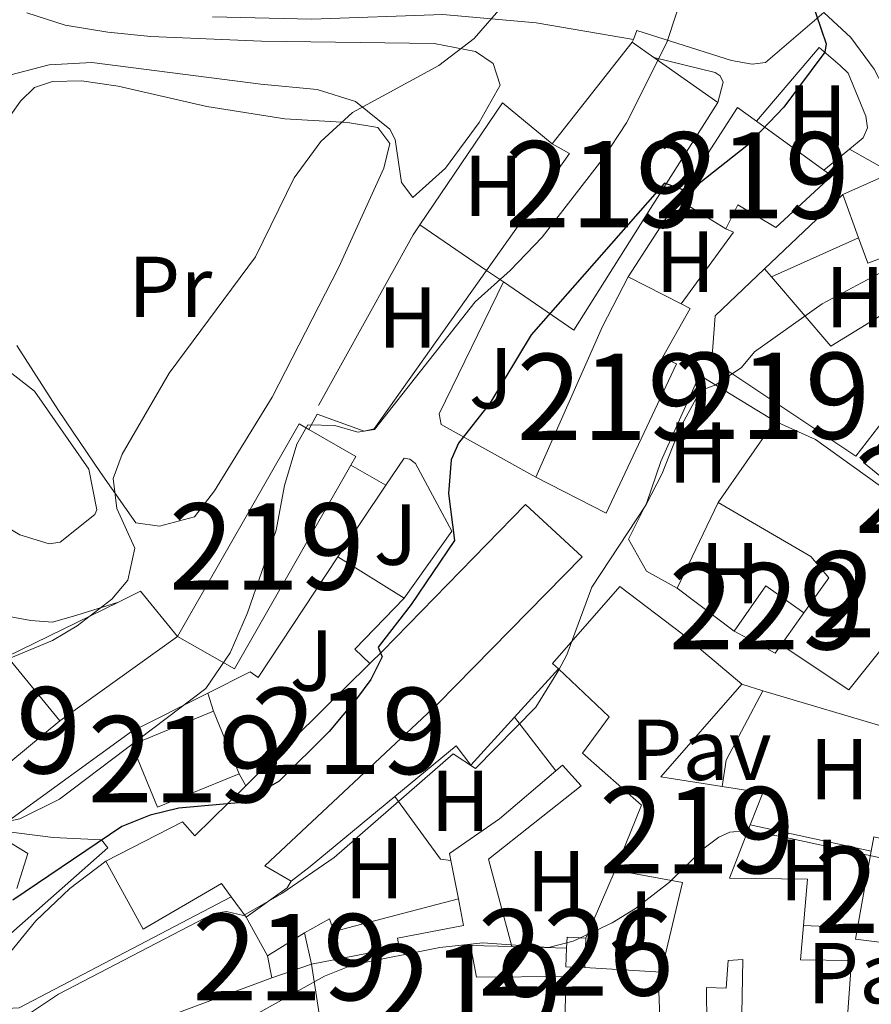
# Model space of a CAD drawing. Units: metres. Extents: x 668453 to 675377, y 4744376 to 4749173.
# Drawn here: x 669504 to 669603, y 4747510 to 4747625 of the extents above; entities that cross this region are included whole.
import ezdxf
from ezdxf.enums import TextEntityAlignment as Align

# ---------------------------------------------------------------- set-up
doc = ezdxf.new("R2010")
doc.units = ezdxf.units.M
doc.header["$MEASUREMENT"] = 0
doc.linetypes.add('DGN Style 2', pattern=[86.98319999999998, 52.18991999999999, -34.79328])
doc.linetypes.add('DGN Style 3', pattern=[121.77647999999999, 86.9832, -34.79328])
for name, color, linetype, lineweight in [('Nivel 15', 7, 'Continuous', 0), ('Nivel 16', 7, 'Continuous', 0), ('Nivel 20', 7, 'Continuous', 0), ('Nivel 21', 7, 'Continuous', 0), ('Nivel 25', 7, 'Continuous', 0), ('Nivel 26', 7, 'Continuous', 0), ('Nivel 35', 7, 'Continuous', 0), ('Nivel 36', 7, 'Continuous', 0), ('Nivel 37', 7, 'Continuous', 0), ('Nivel 4', 7, 'Continuous', 0), ('Nivel 48', 7, 'Continuous', 0), ('Nivel 5', 7, 'Continuous', 0), ('Nivel 52', 7, 'Continuous', 0), ('Nivel 57', 7, 'Continuous', 0)]:
    doc.layers.add(name, color=color, linetype=linetype, lineweight=lineweight)
doc.styles.add('Style-Arial', font='txt')
doc.styles.add('Style-Arial Narrow', font='txt')

msp = doc.modelspace()

# ---------------------------------------------------------------- linework, layer by layer
at = {"layer": 'Nivel 15', "color": 51, "linetype": 'Continuous', "lineweight": 13, "extrusion": (0.005779777177746634, 0.007321051091812403, 0.9999564972470986), "elevation": 39461.96323449131, "flags": 128}
msp.add_lwpolyline([(669550.1019031331, 4747448.49502736), (669559.4025569782, 4747460.275343062)], dxfattribs=at)
at = {"layer": 'Nivel 15', "color": 51, "linetype": 'Continuous', "lineweight": 13, "extrusion": (0.03174470778674601, -0.02242284915095551, 0.9992444592608397), "elevation": -84365.94551727813, "flags": 128}
msp.add_lwpolyline([(4264104.733161375, 2190556.851104973), (4264104.733161379, 2190553.763516916)], dxfattribs=at)
at = {"layer": 'Nivel 15', "color": 51, "linetype": 'Continuous', "lineweight": 13, "extrusion": (0.03161306939747718, -0.02228742781608337, 0.9992516621975733), "elevation": -83811.15260717587, "flags": 128}
msp.add_lwpolyline([(4266067.576361392, 2186750.032264113), (4266067.576361388, 2186740.983579131)], dxfattribs=at)
at = {"layer": 'Nivel 15', "color": 51, "linetype": 'Continuous', "lineweight": 13, "extrusion": (0.01218846167277248, -0.1028664136003816, 0.9946205016764167), "elevation": -479384.5693074373, "flags": 128}
msp.add_lwpolyline([(1223556.893669628, 4610984.590515915), (1223565.002401438, 4610994.437407225), (1223566.971416213, 4610992.603182375)], dxfattribs=at)
at = {"layer": 'Nivel 15', "color": 51, "linetype": 'Continuous', "lineweight": 13, "extrusion": (0.05673742834499828, -0.04133623140627915, 0.9975330471708308), "elevation": -157431.1419499293, "flags": 128}
msp.add_lwpolyline([(4231514.196396135, 2248928.973239388), (4231514.196396135, 2248919.286413282)], dxfattribs=at)
at = {"layer": 'Nivel 15', "color": 51, "linetype": 'Continuous', "lineweight": 13, "extrusion": (-0.3332813068026932, 0.2313082119541559, 0.9140131736569559), "elevation": 875770.1501806774, "flags": 128}
msp.add_lwpolyline([(-4282044.752152614, -1971063.554559506), (-4282061.379603624, -1971063.38201163), (-4282061.147976529, -1971065.896280685)], dxfattribs=at)
at = {"layer": 'Nivel 15', "color": 51, "linetype": 'Continuous', "lineweight": 13, "extrusion": (-0.08365990294800564, -0.1470601515399833, 0.985583244818908), "elevation": -753390.5199060688, "flags": 128}
msp.add_lwpolyline([(-1765524.982606193, 4393573.151445504), (-1765525.977151696, 4393573.919806905), (-1765529.26527152, 4393569.360644035), (-1765532.920270387, 4393564.285737008)], dxfattribs=at)
at = {"layer": 'Nivel 15', "color": 51, "linetype": 'Continuous', "lineweight": 13, "extrusion": (0.09761276671533471, -0.0601915975586422, 0.9934025968143612), "elevation": -219583.9942883897, "flags": 128}
msp.add_lwpolyline([(4392519.298906974, 1909348.589231621), (4392519.298906974, 1909355.129223976)], dxfattribs=at)
at = {"layer": 'Nivel 15', "color": 51, "linetype": 'Continuous', "lineweight": 13, "extrusion": (0.008330488585910865, -0.0228519413668156, 0.9997041521048553), "elevation": -102090.7143573608, "flags": 128}
msp.add_lwpolyline([(2255129.79510399, 4229897.49040677), (2255129.795103986, 4229902.835142497)], dxfattribs=at)
at = {"layer": 'Nivel 15', "color": 51, "linetype": 'Continuous', "lineweight": 13, "flags": 128}
for points, elevation in [([(669560.4699999988, 4747594.140000001), (669558.5199999996, 4747595.48)], 835.51), ([(669590.7600000016, 4747595.65), (669591.5500000007, 4747594.73)], 825.24), ([(669522.6900000013, 4747553.02), (669536.7800000012, 4747577.67), (669537.8999999985, 4747577.029999999)], 837.21), ([(669537.8999999985, 4747577.029999999), (669543.370000001, 4747573.91), (669542.8000000007, 4747572.9)], 837.21), ([(669542.8000000007, 4747572.9), (669529.2800000012, 4747549.26), (669522.6900000013, 4747553.02)], 837.21), ([(669502.9200000018, 4747550.68), (669509.0599999987, 4747543.23)], 836.4), ([(669529.8500000015, 4747537.1), (669520.3599999994, 4747533.210000001), (669517.3900000006, 4747540.460000001), (669526.870000001, 4747544.35)], 831.77), ([(669526.870000001, 4747544.35), (669529.8500000015, 4747537.1)], 831.77), ([(669601.5399999991, 4747519.23), (669603.129999999, 4747528.1)], 819.8100000000001), ([(669555.25, 4747522.59), (669554.3900000006, 4747527.02)], 819.8100000000001), ([(669539.9800000004, 4747503.74), (669538.2399999984, 4747515.02)], 819.33)]:
    msp.add_lwpolyline(points, dxfattribs=dict(at, elevation=elevation))
at = {"layer": 'Nivel 15', "color": 51, "linetype": 'Continuous', "lineweight": 13, "extrusion": (-0.2870886114219446, 0.1600061248537114, 0.9444459588568942), "elevation": 568197.957137157, "flags": 128}
msp.add_lwpolyline([(-4472944.397409178, -1630236.641843544), (-4472963.4205852, -1630238.497826857), (-4472969.902678907, -1630238.710808551)], dxfattribs=at)
at = {"layer": 'Nivel 15', "color": 51, "linetype": 'Continuous', "lineweight": 13, "extrusion": (0.01554006175657926, -0.007947776682694946, 0.9998476580591685), "elevation": -26500.70252915163, "flags": 128}
msp.add_lwpolyline([(669481.2388123572, 4747534.044809859), (669487.3599381596, 4747530.914710997)], dxfattribs=at)
at = {"layer": 'Nivel 15', "color": 51, "linetype": 'Continuous', "lineweight": 13, "extrusion": (0.018351164201692, 0.02635539539604702, 0.9994841809183179), "elevation": 138235.6123605346, "flags": 128}
msp.add_lwpolyline([(2163358.576083189, -4276508.27011067), (2163358.576083189, -4276519.791213047)], dxfattribs=at)
at = {"layer": 'Nivel 15', "color": 1, "linetype": 'Continuous', "lineweight": 0, "flags": 128}
for points, elevation in [([(669587.2300000004, 4747553.630000001), (669590.8900000006, 4747558.880000001), (669595.3200000003, 4747555.75)], 820.15), ([(669592.6900000013, 4747552.050000001), (669591.9699999988, 4747551.08), (669587.2300000004, 4747553.630000001)], 820.15), ([(669567.8000000007, 4747516.869999999), (669567.8500000015, 4747518.130000001), (669570.0300000012, 4747518.040000001)], 817.51), ([(669570.0300000012, 4747518.040000001), (669569.8999999985, 4747514.619999999)], 817.51), ([(669569.8999999985, 4747514.619999999), (669567.7199999988, 4747514.699999999), (669567.8000000007, 4747516.869999999)], 817.51)]:
    msp.add_lwpolyline(points, dxfattribs=dict(at, elevation=elevation))
at = {"layer": 'Nivel 15', "color": 51, "linetype": 'Continuous', "lineweight": 13, "extrusion": (0.003828731011935629, 0.005386427659377121, 0.999978163369535), "elevation": 28961.39795050289, "flags": 128}
msp.add_lwpolyline([(669584.6217954941, 4747464.92255567), (669587.2518910803, 4747468.622609345)], dxfattribs=at)
at = {"layer": 'Nivel 15', "color": 51, "linetype": 'Continuous', "lineweight": 13, "extrusion": (-0.008114248199984382, -0.007990194370658699, 0.9999351557826479), "elevation": -42536.49447421583, "flags": 128}
msp.add_lwpolyline([(669515.302223865, 4747347.380498702), (669529.6936164387, 4747361.550951054)], dxfattribs=at)
at = {"layer": 'Nivel 15', "color": 51, "linetype": 'Continuous', "lineweight": 13, "extrusion": (0.09437486815075719, -0.1573897777094619, 0.9830167049110068), "elevation": -683214.6610266302, "flags": 128}
msp.add_lwpolyline([(3015732.680878807, 3664168.406717407), (3015719.121696036, 3664163.938444521), (3015724.626355778, 3664159.252207106)], dxfattribs=at)
at = {"layer": 'Nivel 15', "color": 51, "linetype": 'Continuous', "lineweight": 13, "extrusion": (0.003063250878021423, 0.002524118723489652, 0.9999921226283376), "elevation": 14870.63038467419, "flags": 128}
msp.add_lwpolyline([(669503.3566903025, 4747520.818431264), (669491.6965612099, 4747511.198400619), (669488.6065757088, 4747514.948412566)], dxfattribs=at)
at = {"layer": 'Nivel 15', "color": 51, "linetype": 'Continuous', "lineweight": 13, "extrusion": (0.1161404851950425, -0.02404550493683914, 0.9929416908313362), "elevation": -35575.88133160358, "flags": 128}
msp.add_lwpolyline([(4784693.96263836, 304759.5136248805), (4784694.194931809, 304754.707697317), (4784690.277799189, 304755.3822134621)], dxfattribs=at)
at = {"layer": 'Nivel 15', "color": 51, "linetype": 'Continuous', "lineweight": 13, "extrusion": (0.1340983095239922, -0.1806554208708803, 0.9743619770356254), "elevation": -767078.1897234251, "flags": 128}
msp.add_lwpolyline([(3367304.478628144, 3325669.571620107), (3367312.658829518, 3325676.594276691), (3367307.240013219, 3325682.550200632)], dxfattribs=at)
at = {"layer": 'Nivel 15', "color": 51, "linetype": 'Continuous', "lineweight": 13, "extrusion": (0.5150539887365138, -0.7253423036644396, 0.4567252250548147), "elevation": -3098356.903602244, "flags": 128}
msp.add_lwpolyline([(3294568.823500875, 1591624.90075538), (3294567.996844955, 1591624.091409975), (3294562.158865854, 1591624.091409974)], dxfattribs=at)
at = {"layer": 'Nivel 15', "color": 51, "linetype": 'Continuous', "lineweight": 13, "extrusion": (0.5012358260604862, -0.6808694747064409, 0.5340219144252765), "elevation": -2896409.268787679, "flags": 128}
msp.add_lwpolyline([(3353741.929958452, 1830423.71706841), (3353741.929958448, 1830429.181480546)], dxfattribs=at)
at = {"layer": 'Nivel 15', "color": 51, "linetype": 'Continuous', "lineweight": 13, "extrusion": (0.03507049365170902, 0.02193944835420867, 0.9991439941674767), "elevation": 128456.2883930973, "flags": 128}
msp.add_lwpolyline([(3669744.317329573, -3082800.479191814), (3669744.317329571, -3082805.555627573)], dxfattribs=at)
at = {"layer": 'Nivel 15', "color": 51, "linetype": 'Continuous', "lineweight": 13, "extrusion": (0.06042622494112836, -0.2715450108465521, 0.9605269274849665), "elevation": -1247921.637224464, "flags": 128}
msp.add_lwpolyline([(1684780.866539072, 4311776.836235788), (1684780.866539069, 4311772.953955531)], dxfattribs=at)
at = {"layer": 'Nivel 15', "color": 51, "linetype": 'Continuous', "lineweight": 13, "extrusion": (0.08385352344157482, -0.4192676172078741, 0.903981886857953), "elevation": -1933597.313207941, "flags": 128}
msp.add_lwpolyline([(1587595.732556064, 4089975.654697498), (1587595.732556067, 4089978.531414377)], dxfattribs=at)
at = {"layer": 'Nivel 15', "color": 51, "linetype": 'Continuous', "lineweight": 13, "extrusion": (0.0116348675393336, 0.004046910448463862, 0.999924123307946), "elevation": 27819.65488537335, "flags": 128}
msp.add_lwpolyline([(669483.4146812223, 4747441.312079633), (669478.814294491, 4747439.712066531)], dxfattribs=at)
at = {"layer": 'Nivel 15', "color": 51, "linetype": 'Continuous', "lineweight": 13, "extrusion": (-0.488165930699099, -0.01952663722796396, 0.8725323687653369), "elevation": -418855.1803973499, "flags": 128}
msp.add_lwpolyline([(-4716952.659690764, 749723.3322080001), (-4716957.663689166, 749723.3322080001), (-4716958.891107623, 749723.7211089246)], dxfattribs=at)
at = {"layer": 'Nivel 15', "color": 51, "linetype": 'Continuous', "lineweight": 13}
for points in [[(669585.3200000003, 4747614.960000001, 833.95), (669577.5399999991, 4747602.66, 835.3000000000001), (669568.6400000006, 4747588.550000001, 835.51), (669560.4699999988, 4747594.140000001, 835.51)], [(669597.6099999994, 4747607.109999999, 827.84), (669598.5500000007, 4747606.43, 827.76), (669592.0799999982, 4747600.449999999, 829.66), (669587.6499999985, 4747603.07, 829.6), (669586.2600000016, 4747600.290000001, 826.94)], [(669591.5500000007, 4747594.73, 825.24), (669598.4499999993, 4747586.689999999, 825.1800000000001), (669609.1600000001, 4747593.26, 824.84), (669607, 4747597.91, 825.04), (669602.7199999988, 4747596.300000001, 823.21), (669601.6499999985, 4747599.25, 823.28)], [(669619.4299999997, 4747588.290000001, 822.73), (669617.3000000007, 4747586.890000001, 823.02), (669605.2600000016, 4747579.029999999, 824.63), (669601.3399999999, 4747573.939999999, 821.64), (669584.6499999985, 4747585.050000001, 825.24), (669585.0399999991, 4747590.220000001, 825.24), (669590.7600000016, 4747595.65, 825.24)], [(669581.0700000003, 4747591.59, 826.89), (669582.120000001, 4747591.060000001, 826.88), (669578.9100000001, 4747585.369999999, 828.71), (669580.5500000007, 4747584.630000001, 828.1), (669572.379999999, 4747567.32, 828.1700000000001), (669564.2399999984, 4747571.49, 827.69)], [(669607.7300000004, 4747579.59, 823.95), (669616.6499999985, 4747572.98, 823.82), (669622.1099999994, 4747563.890000001, 823.82), (669618.3399999999, 4747559.99, 823.82), (669610.620000001, 4747566.34, 823.82), (669602.2399999984, 4747573.18, 823.82), (669607.7300000004, 4747579.59, 823.95)], [(669591.9600000009, 4747578, 823.95), (669596.6600000001, 4747575.85, 824.29), (669603.9400000013, 4747570.640000001, 824.16), (669610.129999999, 4747565.800000001, 824.84), (669617.6799999997, 4747559.67, 823.71), (669622.0100000016, 4747556.16, 823.07), (669619.2699999996, 4747552.439999999, 824.29), (669621.3500000015, 4747550.83, 824.29), (669623.7600000016, 4747554.93, 824.02), (669630.9299999997, 4747550.310000001, 823.75), (669630.0199999996, 4747548.85, 823.74)], [(669545, 4747549.880000001, 830.26), (669546.4699999988, 4747551.33, 830.28), (669563.0199999996, 4747568.33, 826.4), (669569.6000000015, 4747562.24, 826.2), (669552.8900000006, 4747545.189999999, 829.6), (669532.8200000003, 4747526.41, 830.48), (669535.8599999994, 4747524.630000001, 824.2)], [(669595.3200000003, 4747555.75, 825.35), (669598.2199999988, 4747559.82, 825.3100000000001), (669596.129999999, 4747562.300000001, 825.24), (669585.379999999, 4747568.550000001, 824.32)], [(669566.8500000015, 4747549.25, 826.28), (669566.1700000018, 4747549.890000001, 826.33), (669573.9800000004, 4747558.83, 826.26), (669581.1999999993, 4747553.34, 825.99), (669588.1099999994, 4747547.48, 822.46)], [(669622.8500000015, 4747539.57, 823.7), (669617.9400000013, 4747542.130000001, 823.76), (669607.8999999985, 4747547.34, 823.88), (669611.8000000007, 4747554.66, 824.29), (669608.6799999997, 4747557.029999999, 824.4300000000001), (669600.5100000016, 4747546.84, 825.52), (669592.6900000013, 4747552.050000001, 825.38)], [(669573.4299999997, 4747525.9, 820.47), (669576.4800000004, 4747533.449999999, 821.64), (669569.629999999, 4747539.48, 822.39), (669572.75, 4747543.699999999, 825.86), (669566.8500000015, 4747549.25, 826.28)], [(669554.3900000006, 4747527.02, 819.8100000000001), (669554.2300000004, 4747527.85, 819.8100000000001), (669560.0199999996, 4747531.869999999, 819.2), (669566.5700000003, 4747537.449999999, 818.89)], [(669566.5700000003, 4747537.449999999, 818.89), (669567.3099999987, 4747538.08, 818.86), (669569.5, 4747535.699999999, 818.25), (669558.75, 4747527.18, 818.32), (669561.4499999993, 4747517.040000001, 818.25)], [(669514.379999999, 4747526.960000001, 826.13), (669523.2600000016, 4747531.5, 826.13), (669524.6900000013, 4747529.880000001, 829.94), (669530.6099999994, 4747535.710000001, 830.03)], [(669589.1000000015, 4747531.18, 820.29), (669586.6700000018, 4747525, 820.4200000000001), (669595.75, 4747524.869999999, 817.22), (669595.2699999996, 4747519.5, 819.29)], [(669528.9100000001, 4747522.82, 828.1), (669527.7800000012, 4747524.359999999, 831.09), (669518.6900000013, 4747519.060000001, 826.27), (669514.379999999, 4747526.960000001, 826.13)], [(669614.3399999999, 4747527.23, 819.9200000000001), (669616.2399999984, 4747526.779999999, 819.94), (669613.8500000015, 4747520.460000001, 819.94), (669608.3999999985, 4747521.17, 819.8100000000001), (669607.7800000012, 4747517.09, 819.6700000000001), (669601.3099999987, 4747517.9, 819.8100000000001), (669601.5399999991, 4747519.23, 819.8100000000001)], [(669538.2399999984, 4747515.02, 819.33), (669548.3999999985, 4747516.98, 819.33), (669548.1999999993, 4747518.02, 819.33), (669555.8500000015, 4747519.51, 819.8100000000001), (669555.25, 4747522.59, 819.8100000000001)], [(669595.2699999996, 4747519.5, 819.29), (669594.9100000001, 4747515.5, 820.82), (669600.8399999999, 4747515.449999999, 820.82), (669600.2100000009, 4747506.74, 820.76), (669588.0799999982, 4747507.07, 820.48), (669588.2199999988, 4747515.560000001, 820.5500000000001), (669586.5399999991, 4747515.43, 817.83), (669586.2899999991, 4747512.220000001, 817.83), (669584.0100000016, 4747512.310000001, 818.24), (669584.0500000007, 4747507.91, 817.63)], [(669561.4499999993, 4747517.040000001, 818.25), (669556.6700000018, 4747517.16, 820.49), (669557.3500000015, 4747513.52, 822.73), (669567.7399999984, 4747513.560000001, 816.21), (669567.6099999994, 4747508.58, 816.72)]]:
    msp.add_polyline3d(points, dxfattribs=at)
at = {"layer": 'Nivel 16', "color": 1, "linetype": 'Continuous', "lineweight": 13, "flags": 128}
for points, elevation in [([(669597.6099999994, 4747607.109999999), (669600.6000000015, 4747609.550000001)], 824.09), ([(669574.9499999993, 4747594.720000001), (669580.7300000004, 4747603.699999999)], 825.29), ([(669581.0700000003, 4747591.59), (669587.1400000006, 4747599.91), (669586.2600000016, 4747600.290000001)], 823.08), ([(669591.5500000007, 4747594.73), (669601.6499999985, 4747599.25)], 822.5500000000001), ([(669538.879999999, 4747578.790000001), (669544.3399999999, 4747576.82), (669545.4800000004, 4747577.109999999), (669558.5199999996, 4747595.48)], 830.2), ([(669561.75, 4747543.65), (669566.8500000015, 4747549.25)], 821.01), ([(669547.879999999, 4747534.470000001), (669554.9800000004, 4747540.35), (669556.6799999997, 4747538.08), (669561.75, 4747543.65)], 821.01), ([(669535.8599999994, 4747524.630000001), (669538.0799999982, 4747526.34), (669547.879999999, 4747534.470000001)], 821.01), ([(669589.1000000015, 4747531.18), (669603.129999999, 4747528.1)], 816.1), ([(669537.4299999997, 4747518.66), (669540.3000000007, 4747520.26), (669540.8000000007, 4747518.800000001), (669555.25, 4747522.59)], 818.04), ([(669561.4499999993, 4747517.040000001), (669567.8000000007, 4747516.869999999)], 815.12), ([(669569.8999999985, 4747514.619999999), (669578.75, 4747514.1)], 814.86)]:
    msp.add_lwpolyline(points, dxfattribs=dict(at, elevation=elevation))
at = {"layer": 'Nivel 16', "color": 1, "linetype": 'Continuous', "lineweight": 13, "extrusion": (0.04289885844984932, 0.06373325027764352, 0.9970445129244467), "elevation": 332126.5512450861, "flags": 128}
msp.add_lwpolyline([(2095552.183293324, -4299533.314352814), (2095552.183293326, -4299543.336997177)], dxfattribs=at)
at = {"layer": 'Nivel 16', "color": 1, "linetype": 'Continuous', "lineweight": 13, "extrusion": (0.005117698409914312, 0.01064309606422431, 0.9999302644030498), "elevation": 54774.86704510928, "flags": 128}
msp.add_lwpolyline([(669567.6463706754, 4747244.536677372), (669572.4169735424, 4747254.457239265)], dxfattribs=at)
at = {"layer": 'Nivel 16', "color": 1, "linetype": 'Continuous', "lineweight": 13, "extrusion": (0.1181781475937706, -0.00368284431736993, 0.9929855800005554), "elevation": 62466.61251865512, "flags": 128}
msp.add_lwpolyline([(4766107.681346517, -517556.8735394329), (4766109.020474967, -517559.4108480476), (4766103.916644096, -517563.8934265934)], dxfattribs=at)
at = {"layer": 'Nivel 16', "color": 1, "linetype": 'Continuous', "lineweight": 13, "extrusion": (0.09686179440487724, 0.04738131119495543, 0.9941694041430335), "elevation": 290625.9536630324, "flags": 128}
msp.add_lwpolyline([(3970476.052578151, -2671765.107486591), (3970476.052578151, -2671779.574773829)], dxfattribs=at)
at = {"layer": 'Nivel 16', "color": 1, "linetype": 'Continuous', "lineweight": 13, "extrusion": (-0.02097558949902175, -0.02198040815765752, 0.9995383365846412), "elevation": -117570.9567979563, "flags": 128}
msp.add_lwpolyline([(-2793219.306982068, 3895076.896110952), (-2793221.72594879, 3895076.896110952), (-2793221.667948818, 3895085.124454405)], dxfattribs=at)
at = {"layer": 'Nivel 16', "color": 1, "linetype": 'Continuous', "lineweight": 13, "extrusion": (0.1599622148109336, -0.2057605252754748, 0.9654401566493604), "elevation": -868959.8586865498, "flags": 128}
msp.add_lwpolyline([(3442484.593252111, 3222063.455146268), (3442484.593252111, 3222055.32084851)], dxfattribs=at)
at = {"layer": 'Nivel 16', "color": 1, "linetype": 'Continuous', "lineweight": 13, "extrusion": (-0.023907687860281, -0.1793076589521076, 0.9835025093523098), "elevation": -866469.1679374841, "flags": 128}
msp.add_lwpolyline([(36230.16019671783, 4715425.231661789), (36228.94957704097, 4715425.231661789), (36222.72268337011, 4715431.865363259)], dxfattribs=at)
at = {"layer": 'Nivel 16', "color": 1, "linetype": 'Continuous', "lineweight": 13, "extrusion": (0.0735080602874672, -0.1328458920857841, 0.9884070689896478), "elevation": -580662.9112397626, "flags": 128}
msp.add_lwpolyline([(2884369.378992762, 3785555.049994383), (2884369.378992766, 3785560.253281806)], dxfattribs=at)
at = {"layer": 'Nivel 16', "color": 1, "linetype": 'Continuous', "lineweight": 13}
for points in [[(669589.8000000007, 4747612.800000001, 827.54), (669597.0700000003, 4747621.34, 825.29), (669599.5300000012, 4747619.24, 824.22), (669600.4499999993, 4747618.34, 824.09), (669602.5, 4747613.359999999, 824.09), (669602.6799999997, 4747612, 824.09), (669602.1999999993, 4747610.85, 824.09), (669600.6000000015, 4747609.550000001, 824.09)], [(669546.8599999994, 4747570.560000001, 828.1), (669548.9600000009, 4747573.699999999, 827.8000000000001), (669549.629999999, 4747573.57, 827.01), (669550.2899999991, 4747573.09, 827.01), (669554.4899999984, 4747565.24, 826.61), (669548.9699999988, 4747557.460000001, 826.86)], [(669526.2199999988, 4747546.439999999, 830), (669531.120000001, 4747548.91, 829.53), (669532.0500000007, 4747548.26, 829.53), (669541.2800000012, 4747562.27, 828.87)], [(669491.2899999991, 4747532.58, 832.58), (669492.8299999982, 4747530.790000001, 832.19), (669495.6400000006, 4747533.369999999, 832.19), (669503.1000000015, 4747531.640000001, 830.99), (669517.370000001, 4747541.99, 830.86), (669526.2199999988, 4747546.439999999, 830)], [(669514.379999999, 4747526.960000001, 824.27), (669510.1999999993, 4747523.77, 824.14), (669506.2600000016, 4747520.040000001, 823.6), (669497.7100000009, 4747509.58, 821.61), (669504.3399999999, 4747509.960000001, 820.6800000000001), (669528.9100000001, 4747522.82, 820.82)]]:
    msp.add_polyline3d(points, dxfattribs=at)
at = {"layer": 'Nivel 20', "color": 7, "linetype": 'DGN Style 2', "lineweight": 0, "extrusion": (-0.03284017272009419, -0.01233317979240106, 0.9993845184571966), "elevation": -79710.78829597583, "flags": 128}
msp.add_lwpolyline([(-4209112.492979303, 2294565.324951276), (-4209122.386741397, 2294579.293149859), (-4209115.921937755, 2294582.998998467)], dxfattribs=at)
at = {"layer": 'Nivel 20', "color": 7, "linetype": 'DGN Style 2', "lineweight": 0, "extrusion": (-0.01230783872429694, -0.02652683253000665, 0.9995723306804075), "elevation": -133348.9883829888, "flags": 128}
msp.add_lwpolyline([(-1390816.018205227, 4586463.366624482), (-1390814.392167265, 4586485.936092809), (-1390814.177701011, 4586487.303939372)], dxfattribs=at)
at = {"layer": 'Nivel 20', "color": 7, "linetype": 'DGN Style 2', "lineweight": 0, "flags": 128}
for points, elevation in [([(669550.7800000012, 4747600.75), (669558.5199999996, 4747595.48)], 830.9), ([(669542.8000000007, 4747572.9), (669546.8599999994, 4747570.560000001)], 830.0600000000001), ([(669548.9699999988, 4747557.460000001), (669541.2800000012, 4747562.27)], 827.28), ([(669509.0599999987, 4747543.23), (669522.6900000013, 4747553.02)], 832.1800000000001), ([(669526.870000001, 4747544.35), (669526.2199999988, 4747546.439999999)], 827.94), ([(669530.6099999994, 4747535.710000001), (669529.8500000015, 4747537.1)], 827.94), ([(669570.0300000012, 4747518.040000001), (669573.4299999997, 4747525.9)], 815.65), ([(669601.5399999991, 4747519.23), (669595.2699999996, 4747519.5)], 813.9200000000001)]:
    msp.add_lwpolyline(points, dxfattribs=dict(at, elevation=elevation))
at = {"layer": 'Nivel 20', "color": 7, "linetype": 'DGN Style 2', "lineweight": 0, "extrusion": (0.01250275132418243, -0.00944316565270576, 0.9998772463816652), "elevation": -35640.99332606111, "flags": 128}
msp.add_lwpolyline([(669524.6440428607, 4747428.743042918), (669518.0229349099, 4747433.743265865)], dxfattribs=at)
at = {"layer": 'Nivel 20', "color": 7, "linetype": 'DGN Style 2', "lineweight": 0, "extrusion": (-0.08441115522257565, 0.01273086275488026, 0.9963496785805207), "elevation": 4734.15708892003, "flags": 128}
msp.add_lwpolyline([(-4794301.96256626, -45679.25773639232), (-4794305.047059737, -45679.25773639232), (-4794313.625550892, -45676.21201981232)], dxfattribs=at)
at = {"layer": 'Nivel 20', "color": 7, "linetype": 'DGN Style 2', "lineweight": 0, "extrusion": (0.03057622322677135, -0.03091655048254415, 0.9990541834552554), "elevation": -125487.2998646554, "flags": 128}
msp.add_lwpolyline([(3814477.281352136, 2901993.776070489), (3814489.045836736, 2901972.38821641), (3814480.491078883, 2901963.189139389)], dxfattribs=at)
at = {"layer": 'Nivel 20', "color": 7, "linetype": 'DGN Style 2', "lineweight": 0, "extrusion": (0.02927072186166614, 0.01082764063933396, 0.9995128748744974), "elevation": 71818.72420467425, "flags": 128}
msp.add_lwpolyline([(4220350.301960442, -2273887.936253432), (4220350.301960442, -2273905.238854393)], dxfattribs=at)
at = {"layer": 'Nivel 20', "color": 7, "linetype": 'DGN Style 2', "lineweight": 0}
for points in [[(669564.2399999984, 4747571.49, 824.22), (669553.25, 4747577.59, 828.2), (669553.0199999996, 4747578.84, 828.2), (669560.4699999988, 4747594.140000001, 829.27)], [(669580.6099999994, 4747558.630000001, 819.49), (669577.0599999987, 4747560.609999999, 819.36), (669574.9600000009, 4747564.290000001, 820.4200000000001), (669577.1000000015, 4747568.550000001, 820.5500000000001), (669578.7399999984, 4747573.300000001, 820.82), (669583.2199999988, 4747583.34, 820.69), (669591.9600000009, 4747578, 820.5500000000001)]]:
    msp.add_polyline3d(points, dxfattribs=at)
at = {"layer": 'Nivel 21', "color": 7, "linetype": 'Continuous', "lineweight": 13, "elevation": 821.54, "flags": 128}
msp.add_lwpolyline([(669590.7600000016, 4747595.65), (669599.8200000003, 4747604.27)], dxfattribs=at)
at = {"layer": 'Nivel 21', "color": 7, "linetype": 'DGN Style 3', "lineweight": 0}
for points in [[(669575.5399999991, 4747622.26, 830.33), (669564.2600000016, 4747624.18, 834.0500000000001), (669553.4400000013, 4747625.17, 836.04), (669538.2699999996, 4747624.6, 840.29), (669526.7399999984, 4747624.880000001, 840.95)], [(669463.2199999988, 4747553.640000001, 846.26), (669468.2100000009, 4747554.550000001, 846.79), (669475.6999999993, 4747555.869999999, 846.53), (669478.1400000006, 4747556.699999999, 846), (669481.8200000003, 4747559.02, 845.07), (669484.7399999984, 4747561.279999999, 844.14), (669487.8299999982, 4747561.9, 842.8100000000001), (669490.879999999, 4747560.949999999, 842.6800000000001), (669491.9800000004, 4747560.029999999, 842.01), (669492.9699999988, 4747558.68, 841.08), (669494.120000001, 4747557.93, 840.29), (669496.4600000009, 4747557.84, 839.76), (669498.8099999987, 4747556.449999999, 839.09), (669501.6400000006, 4747555.6, 838.69), (669505.6799999997, 4747554.880000001, 837.63), (669508.1799999997, 4747554.68, 836.57), (669511, 4747555.470000001, 835.37), (669515.8399999999, 4747557, 834.84)], [(669494.5500000007, 4747507.189999999, 821.25), (669496.9600000009, 4747511.66, 821.64), (669502.0199999996, 4747517.41, 822.44), (669514.6000000015, 4747528.51, 824.1700000000001), (669513.879999999, 4747529.42, 825.1), (669508.2800000012, 4747529.699999999, 827.09), (669500.7100000009, 4747530.67, 829.61), (669495.5899999999, 4747531.380000001, 829.61)]]:
    msp.add_polyline3d(points, dxfattribs=at)
at = {"layer": 'Nivel 21', "color": 7, "linetype": 'Continuous', "lineweight": 13}
msp.add_polyline3d([(669577.9299999997, 4747620.17, 829.4), (669585.0199999996, 4747618.439999999, 828.6), (669585.620000001, 4747618.060000001, 828.47), (669585.9499999993, 4747617.300000001, 828.47), (669585.3200000003, 4747614.960000001, 828.21)], dxfattribs=at)
at = {"layer": 'Nivel 25', "color": 1, "linetype": 'Continuous', "lineweight": 0, "flags": 128}
for points, elevation in [([(669575.4100000001, 4747621.949999999), (669575.5399999991, 4747622.26)], 830.33), ([(669538.879999999, 4747578.790000001), (669537.8999999985, 4747577.029999999)], 828.78), ([(669590.5700000003, 4747546.699999999), (669588.1099999994, 4747547.48)], 816.9)]:
    msp.add_lwpolyline(points, dxfattribs=dict(at, elevation=elevation))
at = {"layer": 'Nivel 25', "color": 1, "linetype": 'Continuous', "lineweight": 0, "extrusion": (0.1022277987363579, -0.05751625637322808, 0.993096851982891), "elevation": -203796.328987793, "flags": 128}
msp.add_lwpolyline([(4466009.532703742, 1732451.439148113), (4466009.532703742, 1732445.812417272)], dxfattribs=at)
at = {"layer": 'Nivel 25', "color": 1, "linetype": 'Continuous', "lineweight": 0}
msp.add_polyline3d([(669575.5399999991, 4747622.26, 830.33), (669575.9400000013, 4747623.310000001, 830.33), (669586.9100000001, 4747619.82, 827.41), (669589.3000000007, 4747619.4, 827.14), (669590.879999999, 4747619.58, 826.88), (669597.620000001, 4747625.4, 824.76), (669600.75, 4747622.49, 823.96), (669603.4499999993, 4747618.82, 823.03), (669606.4899999984, 4747613.029999999, 822.36), (669607.8599999994, 4747611.140000001, 821.83), (669608.8999999985, 4747610.540000001, 821.83), (669609.5, 4747610.5, 821.57), (669615.629999999, 4747612.720000001, 819.58), (669620.8399999999, 4747614.08, 818.12), (669624.9699999988, 4747614.109999999, 816.66), (669627.6900000013, 4747613.640000001, 816.26), (669630.4299999997, 4747611.77, 815.59)], dxfattribs=at)
at = {"layer": 'Nivel 35', "color": 92, "linetype": 'DGN Style 3', "lineweight": 0}
for points in [[(669505.2100000009, 4747625.369999999, 841.16), (669509.6700000018, 4747623.93, 841.35), (669514.620000001, 4747623.109999999, 841.35), (669519.5799999982, 4747622.6, 841.35), (669532.4200000018, 4747622.060000001, 841.35), (669552.4299999997, 4747621.800000001, 840.5500000000001), (669557.2199999988, 4747620.859999999, 840.21), (669559.3000000007, 4747619.460000001, 840.02), (669560.0899999999, 4747616.970000001, 839.76), (669557.6600000001, 4747612.640000001, 839.57), (669553.75, 4747607.34, 839.22), (669549.9800000004, 4747603.939999999, 839.22), (669548.6600000001, 4747605.67, 839.22), (669547.9200000018, 4747610.67, 839.4), (669547.3000000007, 4747611.859999999, 839.49), (669543.3200000003, 4747615.07, 840.33), (669538.879999999, 4747616.460000001, 841.08), (669532.3500000015, 4747617.060000001, 841.35), (669512.75, 4747619.6, 841.62), (669507.8099999987, 4747619.310000001, 841.82), (669503.1999999993, 4747618.109999999, 842.15)], [(669497.5799999982, 4747588.040000001, 843.47), (669506.120000001, 4747581.48, 843.47), (669512.3900000006, 4747572.43, 843.64), (669513.3200000003, 4747567.699999999, 843.96), (669513.1000000015, 4747567.18, 844), (669509.0799999982, 4747563.949999999, 844.4), (669507.8000000007, 4747563.77, 844.54), (669504.4200000018, 4747564.82, 845.07), (669500.0300000012, 4747567.380000001, 845.64)], [(669502.4400000013, 4747529.619999999, 831), (669505.3399999999, 4747527.859999999, 829.8000000000001), (669504.0700000003, 4747523.77, 829.4)]]:
    msp.add_polyline3d(points, dxfattribs=at)
at = {"layer": 'Nivel 36', "color": 92, "linetype": 'Continuous', "lineweight": 0}
msp.add_polyline3d([(669502.8399999999, 4747612.76, 836.77), (669504.5, 4747615.109999999, 836.77), (669506.120000001, 4747616.699999999, 836.91), (669508.1799999997, 4747617.380000001, 836.91), (669511.5500000007, 4747617.460000001, 837.1700000000001), (669515.8000000007, 4747616.84, 837.1700000000001), (669526.1000000015, 4747614.49, 837.04), (669535.1400000006, 4747613.040000001, 835.45), (669542.379999999, 4747612.619999999, 834.65), (669545.9100000001, 4747612.050000001, 834.38), (669547.2899999991, 4747610.210000001, 834.25), (669546.6099999994, 4747607.32, 834.12), (669541.379999999, 4747595.859999999, 834.25), (669533.6799999997, 4747580.779999999, 833.85), (669526.9800000004, 4747569.9, 833.99), (669524.6600000001, 4747566.890000001, 834.38), (669520.6000000015, 4747565.82, 834.65), (669517.870000001, 4747566.18, 834.78), (669513.7399999984, 4747572.02, 835.0500000000001), (669508.8999999985, 4747579.210000001, 836.38), (669504.0399999991, 4747586.779999999, 836.38)], dxfattribs=at)
at = {"layer": 'Nivel 4', "color": 30, "linetype": 'Continuous', "lineweight": 30, "elevation": 825, "flags": 128}
msp.add_lwpolyline([(669595, 4747630.32), (669597.8900000006, 4747621.76), (669597.7300000004, 4747620.779999999), (669592.9899999984, 4747614.41), (669588.6799999997, 4747609.92), (669583.1700000018, 4747605.57), (669582.2600000016, 4747604.48), (669579.1499999985, 4747605.59), (669563.6900000013, 4747588), (669558.9200000018, 4747580.130000001), (669555.2600000016, 4747575.42), (669554.4100000001, 4747573.51), (669554.120000001, 4747569.59), (669554.8200000003, 4747564.16), (669549.7699999996, 4747556.720000001), (669545.9499999993, 4747551.790000001), (669546.3999999985, 4747550.66), (669545.120000001, 4747548.029999999), (669543.4400000013, 4747545.77), (669540.2600000016, 4747542), (669534.4699999988, 4747536.24), (669530.1799999997, 4747533.76), (669522.8399999999, 4747533.1), (669519.5300000012, 4747532.310000001), (669516.2300000004, 4747530.98), (669503.6000000015, 4747522.439999999)], dxfattribs=at)
at = {"layer": 'Nivel 5', "color": 30, "linetype": 'Continuous', "lineweight": 0, "flags": 128}
for points, elevation in [([(669580.5700000003, 4747625.42), (669579.4100000001, 4747621.93), (669574.7600000016, 4747612.59), (669571.9899999984, 4747608.42), (669564.9800000004, 4747599.34), (669561.2600000016, 4747595.449999999), (669557.2100000009, 4747591.83), (669545.5399999991, 4747577.040000001), (669543.5799999982, 4747576.699999999), (669540.9100000001, 4747577.49), (669537.8099999987, 4747577.57), (669536.5300000012, 4747575.33), (669535.1000000015, 4747570.540000001), (669534.1099999994, 4747565.359999999), (669530.8200000003, 4747555.76), (669528.8000000007, 4747551.119999999), (669525.9600000009, 4747547), (669508.9899999984, 4747534.140000001), (669504.3900000006, 4747531.869999999), (669501.7800000012, 4747531.310000001), (669497.3200000003, 4747531.27), (669494.620000001, 4747529.560000001), (669492.129999999, 4747528.560000001), (669479.5300000012, 4747519.91)], 830), ([(669560.4600000009, 4747626.24), (669557.0700000003, 4747622.380000001), (669552.9699999988, 4747619.24), (669542.9899999984, 4747613.779999999), (669539.2899999991, 4747610.42), (669536.2300000004, 4747606.210000001), (669531.7399999984, 4747597.060000001), (669521.7199999988, 4747583.57), (669516.2899999991, 4747574.15), (669515.2100000009, 4747571.33), (669515.6700000018, 4747567.85), (669517.7300000004, 4747563.25), (669516.9400000013, 4747559.540000001), (669515.0599999987, 4747557.35), (669511.0599999987, 4747554.27), (669508.1900000013, 4747552.560000001), (669501.2600000016, 4747549.67), (669496.9899999984, 4747547.060000001), (669492.3299999982, 4747543.58), (669486.9800000004, 4747539.01)], 835), ([(669610.1999999993, 4747598.4), (669597.4299999997, 4747591.6), (669589.5899999999, 4747586.040000001), (669588.0799999982, 4747584.23), (669585.1099999994, 4747582.189999999), (669583.3200000003, 4747581.529999999), (669580.9400000013, 4747577.130000001), (669578.8900000006, 4747571.92), (669576.9699999988, 4747568.26), (669570.7399999984, 4747558.74), (669567.8200000003, 4747550.880000001), (669566.8599999994, 4747549.08), (669564.2300000004, 4747544.82), (669557.2199999988, 4747537.689999999), (669554.6499999985, 4747539.4), (669540.8399999999, 4747527.380000001), (669534.7800000012, 4747523.189999999), (669530.3399999999, 4747520.65), (669528.379999999, 4747521.119999999), (669526.8599999994, 4747520.890000001), (669508.8900000006, 4747511.540000001), (669502.620000001, 4747507.359999999)], 820), ([(669605.2600000016, 4747527.1), (669592.6700000018, 4747529.810000001), (669588.4800000004, 4747530.48), (669586.7399999984, 4747530.300000001), (669585.4400000013, 4747529.75), (669583.7699999996, 4747528.48), (669579.7199999988, 4747524.529999999), (669575.7800000012, 4747521.470000001), (669573.0700000003, 4747519.800000001), (669568.5500000007, 4747517.68), (669565.6999999993, 4747516.960000001), (669558.0799999982, 4747517.49), (669553.120000001, 4747516.93), (669543, 4747514.93), (669539.7399999984, 4747513.630000001), (669523.7199999988, 4747504.68), (669519.7199999988, 4747501.390000001), (669515.6700000018, 4747498.58), (669512.6400000006, 4747497.300000001), (669510.3599999994, 4747497.85), (669509.7100000009, 4747497.74), (669509.0700000003, 4747496.26), (669507.0799999982, 4747494.34), (669499.5, 4747490.800000001)], 815)]:
    msp.add_lwpolyline(points, dxfattribs=dict(at, elevation=elevation))
at = {"layer": 'Nivel 52', "color": 1, "linetype": 'Continuous', "lineweight": 13, "elevation": 837.21, "flags": 128}
msp.add_lwpolyline([(669522.6900000013, 4747553.02), (669529.2800000012, 4747549.26), (669542.8000000007, 4747572.9), (669543.370000001, 4747573.91), (669537.8999999985, 4747577.029999999), (669536.7800000012, 4747577.67)], close=True, dxfattribs=at)
at = {"layer": 'Nivel 52', "color": 1, "linetype": 'Continuous', "lineweight": 13, "extrusion": (0.00306300856152073, 0.002524412425199634, 0.9999921226292033), "elevation": 14871.8625136097, "flags": 128}
msp.add_lwpolyline([(669488.6072753258, 4747514.94445435), (669491.6972608306, 4747511.194442403), (669503.3573899157, 4747520.814473055), (669497.2174187191, 4747528.264496796), (669485.5572896339, 4747518.644466143)], close=True, dxfattribs=at)
at = {"layer": 'Nivel 52', "color": 1, "linetype": 'Continuous', "lineweight": 0, "elevation": 817.51, "flags": 128}
msp.add_lwpolyline([(669569.8999999985, 4747514.619999999), (669570.0300000012, 4747518.040000001), (669567.8500000015, 4747518.130000001), (669567.8000000007, 4747516.869999999), (669567.7199999988, 4747514.699999999)], close=True, dxfattribs=at)
at = {"layer": 'Nivel 52', "color": 1, "linetype": 'Continuous', "lineweight": 13}
for points in [[(669560.4699999988, 4747594.140000001, 835.51), (669568.6400000006, 4747588.550000001, 835.51), (669577.5399999991, 4747602.66, 835.3000000000001), (669585.3200000003, 4747614.960000001, 833.95), (669577.9299999997, 4747620.17, 834.3000000000001), (669575.4100000001, 4747621.949999999, 834.4200000000001), (669566.1099999994, 4747610.17, 834.5600000000001), (669568.129999999, 4747609.050000001, 835.58), (669558.5199999996, 4747595.48, 835.51)], [(669586.2600000016, 4747600.290000001, 826.94), (669587.6499999985, 4747603.07, 829.6), (669592.0799999982, 4747600.449999999, 829.66), (669598.5500000007, 4747606.43, 827.76), (669597.6099999994, 4747607.109999999, 827.84), (669589.8000000007, 4747612.800000001, 828.52), (669587.629999999, 4747614.380000001, 828.71), (669580.7300000004, 4747603.699999999, 827.69)], [(669590.7600000016, 4747595.65, 825.24), (669585.0399999991, 4747590.220000001, 825.24), (669584.6499999985, 4747585.050000001, 825.24), (669601.3399999999, 4747573.939999999, 821.64), (669605.2600000016, 4747579.029999999, 824.63), (669617.3000000007, 4747586.890000001, 823.02), (669619.4299999997, 4747588.290000001, 822.73), (669617.1999999993, 4747593.51, 823.3100000000001), (669611.0399999991, 4747607.939999999, 824.91), (669610.5500000007, 4747609.09, 825.04), (669605.4699999988, 4747606.810000001, 824.27), (669599.8200000003, 4747604.27, 823.41), (669601.6499999985, 4747599.25, 823.28), (669602.7199999988, 4747596.300000001, 823.21), (669607, 4747597.91, 825.04), (669609.1600000001, 4747593.26, 824.84), (669598.4499999993, 4747586.689999999, 825.1800000000001), (669591.5500000007, 4747594.73, 825.24)], [(669564.2399999984, 4747571.49, 827.69), (669572.379999999, 4747567.32, 828.1700000000001), (669580.5500000007, 4747584.630000001, 828.1), (669578.9100000001, 4747585.369999999, 828.71), (669582.120000001, 4747591.060000001, 826.88), (669581.0700000003, 4747591.59, 826.89), (669574.9499999993, 4747594.720000001, 827.01), (669571.9699999988, 4747588.960000001, 827.08)], [(669607.7300000004, 4747579.59, 823.95), (669602.2399999984, 4747573.18, 823.82), (669610.620000001, 4747566.34, 823.82), (669618.3399999999, 4747559.99, 823.82), (669622.1099999994, 4747563.890000001, 823.82), (669616.6499999985, 4747572.98, 823.82)], [(669630.0199999996, 4747548.85, 823.74), (669630.9299999997, 4747550.310000001, 823.75), (669623.7600000016, 4747554.93, 824.02), (669621.3500000015, 4747550.83, 824.29), (669619.2699999996, 4747552.439999999, 824.29), (669622.0100000016, 4747556.16, 823.07), (669617.6799999997, 4747559.67, 823.71), (669610.129999999, 4747565.800000001, 824.84), (669603.9400000013, 4747570.640000001, 824.16), (669596.6600000001, 4747575.85, 824.29), (669591.9600000009, 4747578, 823.95), (669585.379999999, 4747568.550000001, 824.32), (669596.129999999, 4747562.300000001, 825.24), (669598.2199999988, 4747559.82, 825.3100000000001), (669595.3200000003, 4747555.75, 825.35), (669592.6900000013, 4747552.050000001, 825.38), (669600.5100000016, 4747546.84, 825.52), (669608.6799999997, 4747557.029999999, 824.4300000000001), (669611.8000000007, 4747554.66, 824.29), (669607.8999999985, 4747547.34, 823.88), (669617.9400000013, 4747542.130000001, 823.76), (669622.8500000015, 4747539.57, 823.7), (669623.9600000009, 4747539, 823.6800000000001)], [(669535.8599999994, 4747524.630000001, 824.2), (669532.8200000003, 4747526.41, 830.48), (669552.8900000006, 4747545.189999999, 829.6), (669569.6000000015, 4747562.24, 826.2), (669563.0199999996, 4747568.33, 826.4), (669546.4699999988, 4747551.33, 830.28), (669545, 4747549.880000001, 830.26), (669530.6099999994, 4747535.710000001, 830.03), (669524.6900000013, 4747529.880000001, 829.94), (669523.2600000016, 4747531.5, 826.13), (669514.379999999, 4747526.960000001, 826.13), (669518.6900000013, 4747519.060000001, 826.27), (669527.7800000012, 4747524.359999999, 831.09), (669528.9100000001, 4747522.82, 828.1), (669530.6400000006, 4747520.470000001, 823.48), (669535.3999999985, 4747523.85, 823.48)], [(669601.5399999991, 4747519.23, 819.8100000000001), (669601.3099999987, 4747517.9, 819.8100000000001), (669607.7800000012, 4747517.09, 819.6700000000001), (669608.3999999985, 4747521.17, 819.8100000000001), (669613.8500000015, 4747520.460000001, 819.94), (669616.2399999984, 4747526.779999999, 819.94), (669614.3399999999, 4747527.23, 819.9200000000001), (669603.4299999997, 4747529.77, 819.8100000000001), (669603.129999999, 4747528.1, 819.8100000000001)]]:
    msp.add_polyline3d(points, close=True, dxfattribs=at)
at = {"layer": 'Nivel 52', "color": 1, "linetype": 'Continuous', "lineweight": 0}
msp.add_polyline3d([(669595.3200000003, 4747555.75, 820.15), (669590.8900000006, 4747558.880000001, 820.15), (669587.2300000004, 4747553.630000001, 820.15), (669591.9699999988, 4747551.08, 820.15), (669592.6900000013, 4747552.050000001, 820.15), (669592.6900000013, 4747552.050000001, 825.38)], close=True, dxfattribs=at)
at = {"layer": 'Nivel 52', "color": 1, "linetype": 'Continuous', "lineweight": 13}
for points in [[(669600.2100000009, 4747506.74, 820.76), (669600.8399999999, 4747515.449999999, 820.82), (669594.9100000001, 4747515.5, 820.82), (669595.2699999996, 4747519.5, 819.29), (669595.75, 4747524.869999999, 817.22), (669586.6700000018, 4747525, 820.4200000000001), (669589.1000000015, 4747531.18, 820.29), (669590.5500000007, 4747534.880000001, 820.21), (669585.8299999982, 4747535.619999999, 820.78), (669578.7399999984, 4747536.74, 821.64), (669588.1099999994, 4747547.48, 822.46), (669581.1999999993, 4747553.34, 825.99), (669573.9800000004, 4747558.83, 826.26), (669566.1700000018, 4747549.890000001, 826.33), (669566.8500000015, 4747549.25, 826.28), (669572.75, 4747543.699999999, 825.86), (669569.629999999, 4747539.48, 822.39), (669576.4800000004, 4747533.449999999, 821.64), (669573.4299999997, 4747525.9, 820.47), (669581.2399999984, 4747524.470000001, 819.13), (669578.75, 4747514.1, 817.5500000000001), (669578.4600000009, 4747512.859999999, 817.36), (669578.6600000001, 4747507.859999999, 817.36)], [(669567.6099999994, 4747508.58, 816.72), (669567.7399999984, 4747513.560000001, 816.21), (669557.3500000015, 4747513.52, 822.73), (669556.6700000018, 4747517.16, 820.49), (669561.4499999993, 4747517.040000001, 818.25), (669558.75, 4747527.18, 818.32), (669569.5, 4747535.699999999, 818.25), (669567.3099999987, 4747538.08, 818.86), (669566.5700000003, 4747537.449999999, 818.89), (669560.0199999996, 4747531.869999999, 819.2), (669554.2300000004, 4747527.85, 819.8100000000001), (669554.3900000006, 4747527.02, 819.8100000000001), (669555.25, 4747522.59, 819.8100000000001), (669555.8500000015, 4747519.51, 819.8100000000001), (669548.1999999993, 4747518.02, 819.33), (669548.3999999985, 4747516.98, 819.33), (669538.2399999984, 4747515.02, 819.33), (669539.9800000004, 4747503.74, 819.33)], [(669584.0500000007, 4747507.91, 817.63), (669584.0100000016, 4747512.310000001, 818.24), (669586.2899999991, 4747512.220000001, 817.83), (669586.5399999991, 4747515.43, 817.83), (669588.2199999988, 4747515.560000001, 820.5500000000001), (669588.0799999982, 4747507.07, 820.48)]]:
    msp.add_polyline3d(points, dxfattribs=at)
for points in [[(669529.8500000015, 4747537.1, 831.77), (669526.870000001, 4747544.35, 831.77), (669517.3900000006, 4747540.460000001, 831.77), (669520.3599999994, 4747533.210000001, 831.77)], [(669538.2399999984, 4747515.02, 816.96), (669537.4299999997, 4747518.66, 818.04), (669533.129999999, 4747515.970000001, 818.25), (669533.6400000006, 4747513.42, 817.02)]]:
    msp.add_3dface(points, dxfattribs=at)
at = {"layer": 'Nivel 57', "color": 92, "linetype": 'DGN Style 3', "lineweight": 0}
for points in [[(669503.1999999993, 4747618.109999999, 842.15), (669507.8099999987, 4747619.310000001, 841.82), (669512.75, 4747619.6, 841.62), (669532.3500000015, 4747617.060000001, 841.35), (669538.879999999, 4747616.460000001, 841.08), (669543.3200000003, 4747615.07, 840.33), (669547.3000000007, 4747611.859999999, 839.49), (669547.9200000018, 4747610.67, 839.4), (669548.6600000001, 4747605.67, 839.22), (669549.9800000004, 4747603.939999999, 839.22), (669553.75, 4747607.34, 839.22), (669557.6600000001, 4747612.640000001, 839.57), (669560.0899999999, 4747616.970000001, 839.76), (669559.3000000007, 4747619.460000001, 840.02), (669557.2199999988, 4747620.859999999, 840.21), (669552.4299999997, 4747621.800000001, 840.5500000000001), (669532.4200000018, 4747622.060000001, 841.35), (669519.5799999982, 4747622.6, 841.35), (669514.620000001, 4747623.109999999, 841.35), (669509.6700000018, 4747623.93, 841.35), (669505.2100000009, 4747625.369999999, 841.16)], [(669500.0300000012, 4747567.380000001, 845.64), (669504.4200000018, 4747564.82, 845.07), (669507.8000000007, 4747563.77, 844.54), (669509.0799999982, 4747563.949999999, 844.4), (669513.1000000015, 4747567.18, 844), (669513.3200000003, 4747567.699999999, 843.96), (669512.3900000006, 4747572.43, 843.64), (669506.120000001, 4747581.48, 843.47), (669497.5799999982, 4747588.040000001, 843.47)], [(669504.0700000003, 4747523.77, 829.4), (669505.3399999999, 4747527.859999999, 829.8000000000001), (669502.4400000013, 4747529.619999999, 831)]]:
    msp.add_polyline3d(points, dxfattribs=at)

# ---------------------------------------------------------------- texts
at = {"layer": 'Nivel 26', "color": 92, "linetype": 'Continuous', "lineweight": 0, "style": 'Style-Arial'}
for p in [(669559.0207015723, 4747582.979979999, 825.9200000000001), (669547.9807015732, 4747564.829979999, 827.53), (669538.2407015711, 4747550.21998, 827.94), (669575.2507015727, 4747519.939979998, 814.98)]:
    msp.add_text('J', height=6.99996, dxfattribs=at).set_placement(p, align=Align.MIDDLE_CENTER)
at = {"layer": 'Nivel 26', "color": 7, "linetype": 'Continuous', "lineweight": 0, "style": 'Style-Arial'}
for p in [(669583.3923970349, 4747539.87998, 816.57), (669603.8723970354, 4747513.979979999, 812.9)]:
    msp.add_text('Pav', height=6.99996, dxfattribs=at).set_placement(p, align=Align.MIDDLE_CENTER)
at = {"layer": 'Nivel 37', "color": 92, "linetype": 'Continuous', "lineweight": 0, "style": 'Style-Arial Narrow'}
for s, p in [('H', (669596.8492019698, 4747613.429979999, 824.61)), ('H', (669559.299201969, 4747605.269979998, 831.78)), ('H', (669581.5592019707, 4747596.489979999, 823.8000000000001)), ('Pr', (669521.8408149965, 4747593.569979999, 835.5)), ('H', (669601.2392019704, 4747592.36998, 819.89)), ('H', (669549.379201971, 4747590.009979999, 831.4200000000001)), ('H', (669583.049201969, 4747574.349979999, 819.74)), ('H', (669586.75920197, 4747560.349979999, 818.41)), ('H', (669599.4092019685, 4747537.63998, 816.28)), ('H', (669555.4792019688, 4747533.94998, 819.44)), ('H', (669545.4892019704, 4747526.13998, 819.4)), ('H', (669595.9292019717, 4747525.929979999, 814.51)), ('H', (669566.5992019698, 4747524.63998, 816.5600000000001))]:
    msp.add_text(s, height=6.99996, dxfattribs=at).set_placement(p, align=Align.MIDDLE_CENTER)
at = {"layer": 'Nivel 48', "color": 1, "linetype": 'Continuous', "lineweight": 0, "style": 'Style-Arial Narrow'}
for s, p in [('219', (669589.284622103, 4747606.499979999, 824.3000000000001)), ('219', (669572.0046221055, 4747605.46998, 828.65)), ('219', (669573.3646221049, 4747580.809979999, 822.0600000000001)), ('219', (669591.6446221024, 4747580.929979999, 819.71)), ('219', (669612.5246221051, 4747570.029979998, 817.5)), ('219', (669533.034622103, 4747563.45998, 830.19)), ('219', (669607.4346221052, 4747557.899979999, 816.94)), ('219', (669500.1646221057, 4747542.13998, 833.5600000000001)), ('219', (669542.5846221037, 4747542.059979999, 824.35)), ('219', (669523.6246221028, 4747538.779979998, 827.37)), ('219', (669582.9146221057, 4747530.54998, 815.44)), ('219', (669607.8546221033, 4747523.63998, 814.5)), ('226', (669568.8746221028, 4747516.36998, 814.97)), ('219', (669535.7446221039, 4747515.829979999, 816.8000000000001)), ('219', (669555.9646221027, 4747512.279979998, 813.52))]:
    msp.add_text(s, height=9.99996, dxfattribs=at).set_placement(p, align=Align.MIDDLE_CENTER)
at = {"layer": 'Nivel 48', "color": 7, "linetype": 'Continuous', "lineweight": 0, "style": 'Style-Arial Narrow'}
msp.add_text('229', height=9.99996, dxfattribs=at).set_placement((669590.984622106, 4747556.519979998, 817.83), align=Align.MIDDLE_CENTER)

doc.saveas('drawing.dxf')
